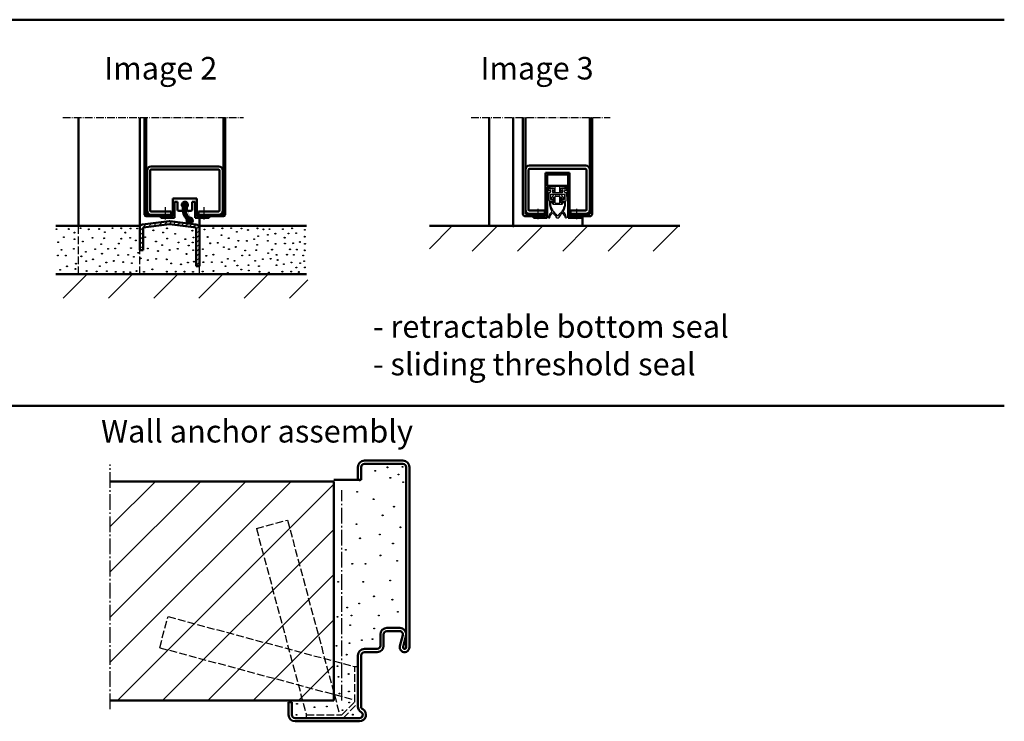
# Model space of a CAD drawing. Extents: x -1891 to 9520, y -752 to 1856.
# Drawn here: x 2361 to 2973, y -468 to -32 of the extents above; entities that cross this region are included whole.
import ezdxf

# ---------------------------------------------------------------- set-up
doc = ezdxf.new("R2010")
doc.units = 0
for name, pattern in [('AM_DIN_F_W050', [6.25, 4.75, -1.5]), ('AM_DIN_G_W050', [13.75, 9.75, -1.5, 1, -1.5]), ('AM_DIN_G_W050x2', [6.875, 4.75, -0.875, 0.375, -0.875])]:
    doc.linetypes.add(name, pattern=pattern)
for name, color, linetype, lineweight in [('AM_0', 7, 'CONTINUOUS', 50), ('AM_2', 5, 'CONTINUOUS', 50), ('AM_3', 6, 'AM_DIN_F_W050', 25), ('AM_6', 2, 'CONTINUOUS', 35), ('AM_7', 4, 'AM_DIN_G_W050', 25), ('AM_8', 1, 'CONTINUOUS', 25)]:
    doc.layers.add(name, color=color, linetype=linetype, lineweight=lineweight)
doc.styles.get("Standard").update_dxf_attribs({"font": 'arial.ttf'})
pattern_1 = [(45, (74.305, 9.693), (-14.04954, 14.04954), [])]

msp = doc.modelspace()

# ---------------------------------------------------------------- hatches: boundary and pattern name
at = {"layer": 'AM_8'}
h = msp.add_hatch(dxfattribs=at)
h.set_pattern_fill('_U', color=256, scale=0.25, angle=45, style=0, double=1, pattern_type=0)
h.set_pattern_definition([(45, (1957.45515, -820.80646), (-0.176776695, 0.176776695), []), (135, (1957.45515, -820.80646), (-0.176776695, -0.176776695), [])])
edge = h.paths.add_edge_path()
edge.add_arc((2471.208, -150.354), 6.364, 164.78578, 228.209301)
edge.add_arc((2463.817, -147.253), 1.9, 311.13951, 593.584976)
edge.add_arc((2471.236, -150.247), 8.671, 170.27674, 224.266902)
edge.add_arc((2466.796, -156.991), 1.9, 158.647775, 444.840405)
h = msp.add_hatch(dxfattribs=at)
h.set_pattern_fill('_U', color=256, scale=2, angle=45, style=0, pattern_type=0)
h.set_pattern_definition([(45, (2007.4551, -820.8065), (-1.4142136, 1.4142136), [])])
edge = h.paths.add_edge_path()
edge.add_line((2437.568, -159.443), (2454.068, -157.369))
edge.add_arc((2454.317, -159.353), 2, 82.835757, 97.164243, ccw=False)
edge.add_line((2454.567, -157.369), (2470.629, -159.388))
edge.add_arc((2470.317, -161.869), 2.5, 0, 82.835757, ccw=False)
edge.add_line((2472.817, -161.869), (2472.817, -185.353))
edge.add_line((2472.817, -185.353), (2470.817, -185.353))
edge.add_line((2470.817, -185.353), (2470.817, -161.427))
edge.add_line((2470.817, -161.427), (2454.317, -159.353))
edge.add_line((2454.317, -159.353), (2437.817, -161.427))
edge.add_line((2437.817, -161.427), (2437.817, -175.353))
edge.add_line((2437.817, -175.353), (2435.817, -175.353))
edge.add_line((2435.817, -175.353), (2435.817, -161.427))
edge.add_arc((2437.817, -161.427), 2, 97.164243, 180, ccw=False)
h = msp.add_hatch(dxfattribs=at)
h.set_pattern_fill('ANSI31', color=256, scale=6.25797, style=0)
h.set_pattern_definition(pattern_1)
h.paths.add_polyline_path([(2615.709, -175.995), (2771.399, -175.995), (2771.399, -160.353), (2615.709, -160.353)])
h = msp.add_hatch(dxfattribs=at)
h.set_pattern_fill('ANSI31', color=256, scale=6.25797, style=0)
h.set_pattern_definition(pattern_1)
h.paths.add_polyline_path([(2540.267, -190.353), (2383.738, -190.353), (2383.738, -205.261), (2540.267, -205.261)])
h = msp.add_hatch(dxfattribs=at)
h.set_pattern_fill('ANSI31', color=256, scale=6.25797, style=0)
h.set_pattern_definition([(45, (-153.035, -23.538), (-14.04954, 14.04954), [])])
edge = h.paths.add_edge_path()
edge.add_arc((2547.593, -454.986), 0.25, -55.818294, 235.818294, ccw=False)
edge.add_line((2547.734, -455.192), (2556.282, -455.192))
edge.add_line((2556.282, -455.192), (2556.282, -319.164))
edge.add_line((2556.282, -319.164), (2417.505, -319.164))
edge.add_line((2417.505, -319.164), (2417.505, -455.192))
edge.add_line((2417.505, -455.192), (2547.453, -455.192))

# ---------------------------------------------------------------- linework, layer by layer
at = {"layer": 'AM_0'}
for p, q in [((2397.817, -160.353), (2397.817, -93.032)), ((2435.817, -161.427), (2435.817, -93.032)), ((2438.817, -153.353), (2438.817, -93.032)), ((2439.817, -153.353), (2439.817, -93.032)), ((2487.817, -153.353), (2487.817, -93.032)), ((2488.817, -153.353), (2488.817, -93.032)), ((2652.789, -160.353), (2652.789, -93.032)), ((2667.789, -160.353), (2667.789, -93.032)), ((2673.789, -152.853), (2673.789, -93.032)), ((2675.289, -152.853), (2675.289, -93.032)), ((2715.289, -152.853), (2715.289, -93.032)), ((2716.789, -152.853), (2716.789, -93.032)), ((2440.317, -150.853), (2440.317, -125.853)), ((2442.317, -150.853), (2442.317, -125.853)), ((2442.817, -123.353), (2484.817, -123.353)), ((2442.817, -125.353), (2484.817, -125.353)), ((2485.317, -150.853), (2485.317, -125.853)), ((2487.317, -150.853), (2487.317, -125.853)), ((2677.289, -150.353), (2677.289, -125.353)), ((2677.789, -122.853), (2712.789, -122.853)), ((2677.789, -124.853), (2712.789, -124.853)), ((2687.789, -127.353), (2702.789, -127.353)), ((2687.789, -154.353), (2687.789, -127.353)), ((2688.789, -128.353), (2701.789, -128.353)), ((2688.789, -135.353), (2688.789, -128.353)), ((2701.789, -135.353), (2701.789, -128.353)), ((2702.789, -154.353), (2702.789, -127.353)), ((2713.289, -150.353), (2713.289, -125.353)), ((2688.789, -135.353), (2701.789, -135.353)), ((2688.789, -155.353), (2688.789, -136.353)), ((2688.789, -136.353), (2690.289, -136.353)), ((2690.289, -136.353), (2690.289, -135.353)), ((2700.289, -136.353), (2700.289, -135.353)), ((2700.289, -136.353), (2701.789, -136.353)), ((2701.789, -155.353), (2701.789, -136.353)), ((2456.317, -143.353), (2471.317, -143.353)), ((2456.317, -154.353), (2456.317, -143.353)), ((2457.317, -155.353), (2457.317, -145.353)), ((2457.317, -145.353), (2459.317, -145.353)), ((2459.317, -150.225), (2459.317, -145.353)), ((2468.317, -145.353), (2470.317, -145.353)), ((2468.317, -150.225), (2468.317, -145.353)), ((2470.317, -155.353), (2470.317, -145.353)), ((2471.317, -154.353), (2471.317, -143.353)), ((2442.817, -151.353), (2455.317, -151.353)), ((2455.317, -153.353), (2455.317, -151.353)), ((2460.117, -151.025), (2461.767, -151.025)), ((2462.567, -150.225), (2462.567, -148.684)), ((2465.067, -150.225), (2465.067, -148.684)), ((2465.867, -151.025), (2467.517, -151.025)), ((2472.317, -153.353), (2472.317, -151.353)), ((2472.317, -151.353), (2484.817, -151.353)), ((2675.289, -152.853), (2687.289, -152.853)), ((2677.789, -150.853), (2687.289, -150.853)), ((2686.289, -154.353), (2686.289, -152.853)), ((2687.289, -152.853), (2687.289, -150.853)), ((2703.289, -152.853), (2703.289, -150.853)), ((2703.289, -150.853), (2712.789, -150.853)), ((2703.289, -152.853), (2715.289, -152.853)), ((2704.289, -154.353), (2704.289, -152.853)), ((2437.568, -159.443), (2454.068, -157.369)), ((2439.817, -153.353), (2455.317, -153.353)), ((2439.817, -154.353), (2456.317, -154.353)), ((2448.817, -155.353), (2448.817, -154.353)), ((2448.817, -155.353), (2457.317, -155.353)), ((2451.817, -154.353), (2451.817, -153.353)), ((2454.567, -157.369), (2470.629, -159.388)), ((2470.317, -155.353), (2478.817, -155.353)), ((2471.317, -154.353), (2487.817, -154.353)), ((2472.317, -153.353), (2487.817, -153.353)), ((2472.817, -161.427), (2472.817, -155.353)), ((2475.817, -154.353), (2475.817, -153.353)), ((2478.817, -155.353), (2478.817, -154.353)), ((2675.289, -154.353), (2687.789, -154.353)), ((2680.289, -155.353), (2680.289, -154.353)), ((2680.289, -155.353), (2688.789, -155.353)), ((2701.789, -155.353), (2710.289, -155.353)), ((2702.789, -154.353), (2715.289, -154.353)), ((2710.289, -155.353), (2710.289, -154.353)), ((2710.789, -160.353), (2710.789, -154.353)), ((2435.817, -175.353), (2435.817, -161.427)), ((2437.817, -161.427), (2454.317, -159.353)), ((2437.817, -175.353), (2437.817, -161.427)), ((2454.317, -159.353), (2470.817, -161.427)), ((2470.817, -185.353), (2470.817, -161.427)), ((2472.817, -185.353), (2472.817, -161.869)), ((2435.817, -175.353), (2437.817, -175.353)), ((2470.817, -185.353), (2472.817, -185.353)), ((2571.282, -318.192), (2571.282, -310.192)), ((2573.282, -318.192), (2573.282, -310.192)), ((2599.282, -306.192), (2575.282, -306.192)), ((2575.282, -308.192), (2599.282, -308.192)), ((2601.282, -422.192), (2601.282, -310.192)), ((2603.282, -422.192), (2603.282, -310.192)), ((2571.282, -318.192), (2556.282, -318.192)), ((2573.282, -318.192), (2571.282, -318.192)), ((2585.282, -421.192), (2585.282, -414.192)), ((2587.282, -421.192), (2587.282, -414.192)), ((2589.282, -410.192), (2597.282, -410.192)), ((2589.282, -410.192), (2597.282, -410.192)), ((2589.282, -412.192), (2597.282, -412.192)), ((2597.388, -421.403), (2599.212, -414.719)), ((2599.318, -421.929), (2601.141, -415.245)), ((2571.282, -458.996), (2571.282, -427.192)), ((2573.282, -458.996), (2573.282, -427.192)), ((2573.282, -458.996), (2573.282, -427.192)), ((2573.282, -435.192), (2573.282, -427.192)), ((2575.282, -423.192), (2583.282, -423.192)), ((2575.282, -425.192), (2583.282, -425.192)), ((2528.282, -464.192), (2528.282, -456.192)), ((2528.282, -456.192), (2530.282, -456.192)), ((2530.282, -464.192), (2530.282, -456.192)), ((2532.282, -466.192), (2572.282, -466.192)), ((2532.282, -468.192), (2572.282, -468.192))]:
    msp.add_line(p, q, dxfattribs=at)
msp.add_lwpolyline([(2465.067, -148.684, 2.841453), (2462.689, -148.782, 0.2400334), (2465.027, -156.3, 2.9970541), (2466.967, -155.099)], format="xyb", dxfattribs=at)
for centre, radius, start, end in [((2442.817, -125.853), 2.5, 90, 180), ((2442.817, -125.853), 0.5, 90, 180), ((2484.817, -125.853), 2.5, 0, 90), ((2484.817, -125.853), 0.5, 0, 90), ((2677.789, -125.353), 2.5, 90, 180), ((2677.789, -125.353), 0.5, 90, 180), ((2712.789, -125.353), 2.5, 0, 90), ((2712.789, -125.353), 0.5, 0, 90), ((2442.817, -150.853), 2.5, 180, 270), ((2442.817, -150.853), 0.5, 180, 270), ((2460.117, -150.225), 0.8, 180, 270), ((2461.767, -150.225), 0.8, 270, 0), ((2465.867, -150.225), 0.8, 180, 270), ((2467.517, -150.225), 0.8, 270, 0), ((2484.817, -150.853), 2.5, 270, 0), ((2484.817, -150.853), 0.5, 270, 0), ((2675.289, -152.853), 1.5, 180, 270), ((2677.789, -150.353), 2.5, 180, 270), ((2677.789, -150.353), 0.5, 180, 270), ((2712.789, -150.353), 0.5, 270, 0), ((2712.789, -150.353), 2.5, 270, 0), ((2715.289, -152.853), 1.5, 270, 0), ((2439.817, -153.353), 1, 180, 270), ((2454.317, -159.353), 2, 82.835757, 97.164243), ((2487.817, -153.353), 1, 270, 0), ((2437.817, -161.427), 2, 97.164243, 180), ((2470.317, -161.869), 2.5, 0, 82.835757), ((2470.817, -161.427), 2, 0, 2.279821595673114e-11), ((2575.282, -310.192), 4, 90, 180), ((2575.282, -310.192), 2, 90, 180), ((2599.282, -310.192), 4, 0, 90), ((2599.282, -310.192), 2, 0, 90), ((2589.282, -414.192), 4, 90, 180), ((2589.282, -414.192), 2, 90, 180), ((2597.282, -414.192), 4, 344.73852, 90), ((2597.282, -414.192), 2, 344.73852, 90), ((2583.282, -421.192), 2, 270, 0), ((2583.282, -421.192), 4, 270, 0), ((2600.282, -422.192), 3, 164.73852, 0), ((2600.282, -422.192), 1, 164.73852, 0), ((2575.282, -427.192), 4, 90, 180), ((2575.282, -427.192), 2, 90, 180), ((2532.282, -464.192), 4, 180, 270), ((2532.282, -464.192), 2, 180, 270), ((2575.282, -458.996), 4, 180, 240), ((2572.282, -464.192), 4, 270, 60), ((2572.282, -464.192), 2, 270, 60), ((2575.282, -458.996), 2, 180, 240)]:
    msp.add_arc(centre, radius, start, end, dxfattribs=at)
msp.add_point((2667.789, -160.353), dxfattribs=at)
at = {"layer": 'AM_2', "color": 11}
for p, q in [((1712.742, -32.186), (2972.742, -32.186)), ((1712.742, -272.186), (2972.742, -272.186))]:
    msp.add_line(p, q, dxfattribs=at)
at = {"layer": 'AM_2'}
for p, q in [((2383.738, -160.353), (2435.817, -160.353)), ((2472.505, -160.353), (2539.326, -160.353)), ((2615.709, -160.353), (2771.298, -160.353)), ((2383.738, -190.353), (2539.326, -190.353)), ((2417.505, -319.164), (2556.282, -319.164)), ((2556.282, -455.192), (2556.282, -319.164)), ((2417.505, -455.192), (2556.282, -455.192))]:
    msp.add_line(p, q, dxfattribs=at)
at = {"layer": 'AM_3'}
for p, q in [((2688.789, -141.882), (2689.101, -136.725)), ((2688.789, -146.841), (2689.382, -137.053)), ((2689.101, -136.725), (2692.787, -136.725)), ((2689.382, -137.053), (2693.389, -137.053)), ((2689.489, -137.753), (2689.489, -137.353)), ((2689.789, -138.053), (2690.589, -138.053)), ((2689.799, -139.853), (2689.961, -144.495)), ((2690.089, -139.553), (2690.589, -139.553)), ((2690.824, -140.553), (2690.935, -143.735)), ((2690.824, -140.553), (2695.289, -140.553)), ((2690.889, -139.253), (2690.889, -138.353)), ((2692.089, -139.253), (2692.089, -138.353)), ((2692.389, -138.053), (2693.389, -138.053)), ((2692.389, -139.553), (2695.289, -139.553)), ((2692.787, -137.053), (2692.787, -136.725)), ((2692.789, -138.953), (2693.789, -138.953)), ((2692.789, -139.553), (2692.789, -138.953)), ((2693.689, -137.753), (2693.689, -137.353)), ((2693.789, -139.553), (2693.789, -135.353)), ((2695.289, -139.553), (2698.189, -139.553)), ((2695.289, -140.553), (2699.753, -140.553)), ((2696.789, -139.553), (2696.789, -135.353)), ((2696.789, -138.953), (2697.789, -138.953)), ((2696.889, -137.753), (2696.889, -137.353)), ((2697.189, -137.053), (2701.196, -137.053)), ((2697.189, -138.053), (2698.189, -138.053)), ((2697.789, -139.553), (2697.789, -138.953)), ((2697.791, -137.053), (2697.791, -136.725)), ((2697.791, -136.725), (2701.476, -136.725)), ((2698.489, -139.253), (2698.489, -138.353)), ((2699.643, -143.699), (2699.753, -140.553)), ((2699.689, -139.253), (2699.689, -138.353)), ((2699.989, -138.053), (2700.789, -138.053)), ((2699.989, -139.553), (2700.489, -139.553)), ((2700.616, -144.499), (2700.778, -139.853)), ((2701.089, -137.753), (2701.089, -137.353)), ((2701.196, -137.053), (2701.789, -146.841)), ((2701.476, -136.725), (2701.789, -141.882)), ((2690.515, -145.032), (2692.341, -144.968)), ((2690.901, -145.107), (2691.861, -145.107)), ((2691.134, -145.707), (2691.705, -145.707)), ((2691.28, -144.005), (2692.306, -143.969)), ((2691.394, -143.99), (2692.4, -143.955)), ((2692.306, -143.969), (2692.341, -144.968)), ((2692.751, -146.107), (2692.889, -146.107)), ((2692.989, -146.007), (2692.989, -142.295)), ((2693.73, -140.853), (2695.289, -140.853)), ((2693.789, -145.907), (2693.789, -142.053)), ((2693.989, -141.853), (2695.289, -141.853)), ((2693.989, -146.107), (2695.289, -146.107)), ((2695.289, -140.853), (2696.848, -140.853)), ((2695.289, -141.853), (2696.589, -141.853)), ((2695.289, -146.107), (2696.589, -146.107)), ((2696.789, -145.907), (2696.789, -142.053)), ((2697.589, -146.007), (2697.589, -142.295)), ((2697.689, -146.107), (2697.827, -146.107)), ((2698.177, -143.955), (2699.184, -143.99)), ((2698.237, -144.968), (2698.272, -143.969)), ((2698.237, -144.968), (2700.062, -145.032)), ((2698.272, -143.969), (2699.298, -144.005)), ((2698.716, -145.107), (2699.676, -145.107)), ((2698.872, -145.707), (2699.444, -145.707)), ((2692.652, -146.907), (2695.289, -146.907)), ((2695.289, -146.907), (2697.926, -146.907)), ((2689.856, -155.353), (2690.232, -155.353)), ((2694.687, -155.353), (2695.89, -155.353)), ((2700.346, -155.353), (2700.722, -155.353)), ((2397.817, -190.353), (2397.817, -160.353)), ((2435.817, -190.353), (2435.817, -175.353)), ((2472.817, -190.353), (2472.817, -185.353)), ((2508.224, -348.281), (2527.543, -343.105)), ((2508.224, -348.281), (2539.282, -464.192)), ((2527.543, -343.105), (2559.988, -464.192)), ((2448.195, -422.453), (2453.371, -403.134)), ((2453.371, -403.134), (2569.282, -434.192)), ((2448.195, -422.453), (2569.282, -454.898)), ((2569.282, -456.192), (2569.282, -434.192)), ((2569.282, -434.192), (2571.282, -434.192)), ((2561.282, -464.192), (2569.282, -456.192)), ((2562.111, -466.192), (2571.282, -457.021)), ((2539.282, -466.192), (2539.282, -464.192)), ((2539.282, -464.192), (2561.282, -464.192))]:
    msp.add_line(p, q, dxfattribs=at)
for points in [[(2691.018, -145.744), (2690.922, -146.375), (2690.964, -147.496), (2691.042, -148.017)], [(2699.559, -145.744), (2699.656, -146.375), (2699.614, -147.496), (2699.536, -148.017)], [(2689.68, -155.249), (2689.876, -154.525), (2690.196, -153.625), (2690.575, -152.859), (2691.051, -152.177), (2691.641, -151.554)], [(2690.381, -155.277), (2690.653, -154.617), (2690.933, -153.877), (2691.354, -153.155), (2691.836, -152.542), (2692.296, -152.007)], [(2691.377, -149.058), (2691.683, -149.683), (2692.06, -150.387), (2692.553, -151.156), (2692.894, -151.613), (2693.547, -152.332), (2694.15, -152.887), (2694.505, -153.264), (2694.845, -153.854)], [(2691.641, -151.554), (2691.65, -151.264), (2691.577, -150.885)], [(2692.296, -152.007), (2692.687, -152.539), (2693.046, -153.066), (2693.539, -153.525), (2693.971, -153.99), (2694.316, -154.628)], [(2699.201, -149.058), (2698.895, -149.683), (2698.518, -150.387), (2698.024, -151.156), (2697.683, -151.613), (2697.03, -152.332), (2696.428, -152.887), (2696.072, -153.264), (2695.738, -153.841)], [(2698.282, -152.007), (2697.89, -152.539), (2697.531, -153.066), (2697.039, -153.525), (2696.606, -153.99), (2696.261, -154.628)], [(2700.196, -155.277), (2699.924, -154.617), (2699.645, -153.877), (2699.224, -153.155), (2698.742, -152.542), (2698.282, -152.007)], [(2698.936, -151.554), (2698.928, -151.264), (2699.001, -150.885)], [(2700.898, -155.249), (2700.701, -154.525), (2700.382, -153.625), (2700.003, -152.859), (2699.526, -152.177), (2698.936, -151.554)], [(2694.845, -153.854), (2695.136, -153.877), (2695.57, -153.852), (2695.738, -153.841)]]:
    msp.add_lwpolyline(points, dxfattribs=at)
for centre in [(2384.044, -162.32), (2391.7, -162.278), (2395.233, -164.51), (2399.072, -161.761), (2404.145, -162.448), (2410.592, -162.266), (2414.109, -164.267), (2418.919, -161.701), (2424.295, -161.822), (2426.801, -164.51), (2430.116, -161.943), (2434.178, -161.943), (2444.203, -163.075), (2450.278, -164.473), (2452.696, -161.869), (2457.828, -165.217), (2468.436, -163.277), (2475.954, -162.61), (2481.483, -161.721), (2487.099, -161.832), (2492.604, -161.721), (2496.1, -164.026), (2498.964, -161.981), (2503.018, -162.874), (2508.894, -161.869), (2512.614, -162.477), (2516.391, -162.32), (2520.01, -165.153), (2524.731, -162.32), (2528.193, -164.995), (2530.396, -161.848), (2532.914, -164.838), (2538.265, -162.792), (2385.145, -170.503), (2388.607, -167.356), (2395.307, -168.638), (2400.507, -170.027), (2406.482, -167.783), (2413.665, -168.027), (2422.78, -171.341), (2424.295, -168.269), (2429.793, -167.723), (2433.37, -169.34), (2439.114, -167.371), (2445.889, -170.031), (2452.807, -168.229), (2459.927, -170.593), (2464.11, -168.592), (2468.678, -170.593), (2469.183, -167.521), (2477.995, -167.258), (2479.551, -171.159), (2484.22, -170.856), (2486.616, -166.035), (2491.042, -168.006), (2497.03, -169.568), (2502.348, -169.68), (2506.811, -168.564), (2509.303, -166.667), (2515.289, -165.939), (2515.289, -169.559), (2520.167, -171.447), (2525.833, -167.671), (2525.99, -171.29), (2531.026, -171.133), (2535.275, -170.346), (2538.265, -167.041), (2538.422, -171.447), (2387.191, -175.224), (2394.864, -174.586), (2402.281, -176.391), (2408.147, -174.797), (2411.811, -171.677), (2412.351, -177.546), (2416.11, -174.595), (2420.556, -174.352), (2430.359, -174.11), (2434.926, -177.04), (2440.828, -174.352), (2447.154, -175.969), (2449.72, -172.23), (2454.349, -175.282), (2459.361, -174.534), (2466.192, -172.533), (2468.941, -175.363), (2474.984, -174.736), (2488.056, -173.533), (2491.215, -174.797), (2495.427, -173.428), (2501.219, -175.639), (2508.169, -175.429), (2508.695, -172.059), (2515.604, -177.27), (2517.964, -175.067), (2529.137, -174.909), (2533.386, -175.067), (2538.265, -175.539), (2384.988, -178.686), (2389.915, -178.798), (2399.517, -179.243), (2402.589, -182.235), (2406.773, -181.123), (2415.039, -183.063), (2419.667, -182.113), (2422.416, -178.556), (2425.548, -182.801), (2428.6, -178.354), (2430.864, -183.548), (2432.117, -179.547), (2436.381, -180.497), (2440.828, -181.547), (2445.961, -180.86), (2452.59, -181.123), (2455.359, -183.629), (2464.858, -177.788), (2465.748, -183.124), (2469.446, -182.558), (2475.287, -182.902), (2477.126, -178.92), (2480.623, -182.902), (2481.492, -178.233), (2486.847, -182.902), (2490.485, -180.739), (2494.608, -182.033), (2499.429, -178.693), (2503.957, -178.483), (2507.422, -182.033), (2512.212, -181.042), (2517.083, -180.739), (2520.797, -178.372), (2521.468, -181.547), (2527.249, -178.214), (2529.977, -183.043), (2531.498, -178.372), (2535.373, -183.488), (2537.321, -178.686), (2537.88, -182.235), (2386.319, -187.692), (2390.584, -185.468), (2395.839, -187.105), (2396.223, -183.811), (2402.832, -188.379), (2409.036, -188.621), (2411.037, -185.307), (2415.362, -188.5), (2420.86, -188.884), (2425.791, -189.005), (2429.934, -189.126), (2433.815, -188.379), (2438.443, -188.884), (2443.637, -187.308), (2452.651, -188.763), (2458.168, -188.763), (2461.422, -184.235), (2463.625, -188.763), (2468.88, -188.884), (2474.903, -188.722), (2481.593, -188.338), (2489.05, -185.367), (2490.485, -189.49), (2496.427, -184.983), (2498.873, -187.469), (2503.339, -184.741), (2503.562, -187.995), (2509.827, -185.307), (2510.211, -188.803), (2516.032, -189.308), (2520.721, -184.801), (2524.359, -188.742), (2525.228, -184.114), (2529.856, -188.742), (2533.049, -186.236), (2534.626, -188.985), (2538.365, -186.115), (2589.639, -310.372), (2599.065, -310.051), (2582.076, -312.538), (2591.421, -316.885), (2596.557, -314.817), (2572.387, -318.511), (2599.387, -319.585), (2570.813, -325.583), (2581.044, -330.195), (2593.683, -334.807), (2586.661, -340.222), (2570.411, -345.636), (2597.695, -347.641), (2572.618, -354.459), (2584.856, -352.053), (2593.081, -357.668), (2563.791, -361.678), (2585.257, -365.087), (2567.803, -370.301), (2576.029, -370.301), (2595.689, -368.496), (2558.976, -381.53), (2574.624, -381.53), (2591.275, -380.728), (2581.245, -390.554), (2564.694, -397.487), (2572.016, -394.966), (2592.68, -392.559), (2558.571, -403.3), (2567.297, -402.458), (2584.254, -402.385), (2596.09, -400.18), (2566.42, -408.442), (2581.413, -410.564), (2557.935, -421.274), (2566.104, -419.638), (2573.714, -417.732), (2580.351, -417.068), (2564.353, -426.772), (2558.571, -433.96), (2565.586, -438.793), (2559.267, -440.598), (2559.868, -450.98), (2565.736, -449.626), (2533.467, -457.34), (2565.887, -456.547), (2533.231, -464.168), (2544.297, -459.459), (2552.012, -458.955), (2561.674, -461.211), (2568.144, -464.07)]:
    msp.add_circle(centre, 0.25, dxfattribs=at)
for centre, radius, start, end in [((2689.789, -137.353), 0.3, 90, 180), ((2689.789, -137.753), 0.3, 180, 270), ((2690.089, -139.853), 0.3, 90, 180), ((2690.589, -138.353), 0.3, 0, 90), ((2690.589, -139.253), 0.3, 270, 0), ((2692.389, -138.353), 0.3, 90, 180), ((2692.389, -139.253), 0.3, 180, 270), ((2693.389, -137.353), 0.3, 0, 90), ((2693.389, -137.753), 0.3, 270, 0), ((2697.189, -137.353), 0.3, 90, 180), ((2697.189, -137.753), 0.3, 180, 270), ((2698.189, -138.353), 0.3, 0, 90), ((2698.189, -139.253), 0.3, 270, 0), ((2699.989, -138.353), 0.3, 90, 180), ((2699.989, -139.253), 0.3, 180, 270), ((2700.489, -139.853), 0.3, 0, 90), ((2700.789, -137.353), 0.3, 0, 90), ((2700.789, -137.753), 0.3, 270, 0), ((2690.498, -144.532), 0.5, 182, 272), ((2695.289, -146.607), 5, 167.160412, 189.520222), ((2690.901, -145.607), 0.5, 90, 167.160412), ((2691.269, -143.705), 0.3, 182, 272), ((2691.134, -145.907), 0.2, 90, 125.295009), ((2697.289, -145.107), 6, 142.272799, 169.273487), ((2691.705, -145.907), 0.2, 15.717127, 90), ((2691.861, -145.607), 0.5, 20.491475, 90), ((2693.823, -145.311), 2, 195.717127, 231.938014), ((2694.203, -144.732), 2, 200.491475, 223.439244), ((2698.289, -145.107), 6, 152.047113, 168.931596), ((2693.73, -142.353), 1.5, 90, 142.272799), ((2692.889, -146.007), 0.1, 270, 0), ((2693.989, -142.053), 0.2, 90, 180), ((2693.989, -145.907), 0.2, 180, 270), ((2696.589, -142.053), 0.2, 0, 90), ((2696.589, -145.907), 0.2, 270, 0), ((2696.848, -142.353), 1.5, 37.727201, 90), ((2692.289, -145.107), 6, 11.068404, 27.952887), ((2697.689, -146.007), 0.1, 180, 270), ((2696.375, -144.732), 2, 316.560756, 339.508525), ((2696.754, -145.311), 2, 308.061986, 344.282873), ((2693.289, -145.107), 6, 10.726513, 37.727201), ((2698.716, -145.607), 0.5, 90, 159.508525), ((2698.872, -145.907), 0.2, 90, 164.282873), ((2699.308, -143.705), 0.3, 268, 358), ((2699.444, -145.907), 0.2, 54.704601, 90), ((2699.676, -145.607), 0.5, 12.839588, 90), ((2700.08, -144.532), 0.5, 268, 358), ((2695.289, -146.607), 5, 350.479778, 12.839588), ((2701.18, -145.52), 11, 190.12079, 209.192131), ((2700.714, -145.479), 10, 194.700824, 200.966721), ((2692.652, -146.807), 0.1, 231.938014, 270), ((2697.926, -146.807), 0.1, 270, 308.061986), ((2689.398, -145.52), 11, 330.807956, 349.87921), ((2689.863, -145.479), 10, 339.033279, 345.299176), ((2689.856, -155.153), 0.2, 208.521641, 270), ((2690.225, -155.154), 0.2, 271.9, 321.533015), ((2693.589, -155.314), 1, 3.163029, 43.329767), ((2694.687, -155.253), 0.1, 183.163029, 270), ((2695.89, -155.253), 0.1, 270, 356.836971), ((2696.989, -155.314), 1, 136.670223, 176.836971), ((2700.353, -155.154), 0.2, 218.466985, 268.1), ((2700.722, -155.153), 0.2, 270, 331.478167)]:
    msp.add_arc(centre, radius, start, end, dxfattribs=at)
at = {"layer": 'AM_7', "linetype": 'AM_DIN_G_W050x2'}
for p, q in [((2388.028, -93.032), (2500.134, -93.032)), ((2641.626, -93.032), (2727.926, -93.032))]:
    msp.add_line(p, q, dxfattribs=at)
at = {"layer": 'AM_7'}
for p, q in [((2451.817, -156.424), (2451.817, -148.628)), ((2475.817, -156.346), (2475.817, -148.628)), ((2683.289, -156.213), (2683.289, -149.723)), ((2707.289, -156.213), (2707.289, -149.723)), ((2417.505, -460.61), (2417.505, -308.644)), ((2561.282, -455.192), (2561.282, -324.581))]:
    msp.add_line(p, q, dxfattribs=at)

# ---------------------------------------------------------------- texts
at = {"layer": 'AM_6', "char_height": 14, "attachment_point": 1}
for s, insert, width in [('Image{\\fArial|b1|i0|c0|p34; 2}', (2413.704, -55.362), 125), ('Image{\\fArial|b1|i0|c0|p34; 3}', (2647.407, -55.362), 125), ('- retractable bottom seal\\P- sliding threshold seal', (2580.595, -215.862), 419.9998), ('{\\fArial|b1|i0|c0|p34;Wall anchor assembly}', (2411.762, -280.937), 205.26005)]:
    msp.add_mtext(s, dxfattribs=dict(at, insert=insert, width=width))

doc.saveas('drawing.dxf')
